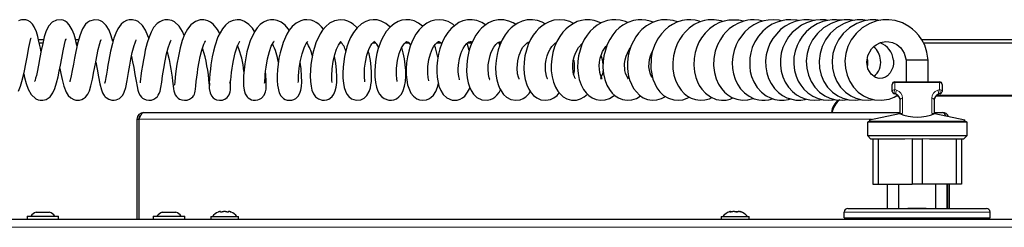
# Model space of a CAD drawing. Units: millimetres. Extents: x 0 to 210, y 0 to 297.
# Drawn here: x 63 to 83, y 179 to 183 of the extents above; entities that cross this region are included whole.
import ezdxf

# ---------------------------------------------------------------- set-up
doc = ezdxf.new("R2010")
doc.units = ezdxf.units.MM

msp = doc.modelspace()

# ---------------------------------------------------------------- linework, layer by layer
at = {"color": 7, "linetype": 'Continuous', "lineweight": 25}
for p, q in [((63.3395, 182.91353), (63.44683, 182.91353)), ((64.10028, 182.91353), (64.16733, 182.91353)), ((64.85906, 182.91353), (64.88315, 182.91353)), ((81.50478, 182.91353), (86.82411, 182.91353)), ((63.42876, 182.83853), (63.35648, 182.83853)), ((64.14679, 182.83853), (64.11888, 182.83853)), ((69.57424, 182.83853), (69.53927, 182.83853)), ((70.27333, 182.83853), (70.21264, 182.83853)), ((70.9576, 182.83853), (70.87555, 182.83853)), ((71.63061, 182.83853), (71.52367, 182.83853)), ((72.25132, 182.83853), (72.15954, 182.83853)), ((72.83004, 182.79671), (72.80599, 182.85611)), ((72.84862, 182.83853), (72.8131, 182.83853)), ((86.82411, 182.83853), (81.54473, 182.83853)), ((75.45841, 182.64748), (75.47555, 182.60823)), ((80.38745, 182.51055), (80.39282, 182.49153)), ((81.1882, 182.49153), (81.1882, 182.04153)), ((81.6382, 182.49153), (81.1882, 182.49153)), ((81.6382, 182.03661), (81.6382, 182.49153)), ((80.9007, 181.84735), (80.9007, 181.99153)), ((80.9507, 182.04153), (81.8757, 182.04153)), ((81.9257, 181.99153), (81.9257, 181.84735)), ((81.03608, 181.74853), (80.97754, 181.74853)), ((81.0247, 181.76103), (81.0002, 181.76103)), ((81.0632, 181.39153), (81.0632, 181.67079)), ((81.7632, 181.67079), (81.7632, 181.39153)), ((85.63161, 181.74853), (81.79032, 181.74853)), ((85.64411, 181.76103), (81.8017, 181.76103)), ((65.36411, 181.27353), (65.40411, 181.27353)), ((65.36411, 181.27353), (65.36411, 179.21653)), ((65.40411, 181.27353), (65.40411, 179.21653)), ((65.40446, 181.27353), (65.40446, 179.21653)), ((65.50411, 181.41353), (81.0632, 181.41353)), ((80.4307, 181.26503), (81.05255, 181.3894)), ((80.4307, 181.26503), (80.4307, 181.2372)), ((81.05255, 181.3894), (81.1132, 181.40153)), ((81.7132, 181.40153), (81.77385, 181.3894)), ((81.7632, 181.41353), (81.93411, 181.41353)), ((81.77385, 181.3894), (82.3957, 181.26503)), ((82.3957, 181.2372), (82.3957, 181.26503)), ((80.4307, 181.2372), (80.3882, 181.21267)), ((80.3882, 181.21267), (80.3882, 180.94153)), ((82.4382, 181.21267), (80.3882, 181.21267)), ((80.4307, 181.2372), (82.3957, 181.2372)), ((82.4382, 181.21267), (82.3957, 181.2372)), ((82.4382, 180.94153), (82.4382, 181.21267)), ((80.3882, 180.94153), (80.4632, 180.86653)), ((80.3882, 180.94153), (82.4382, 180.94153)), ((81.15823, 180.86653), (80.4632, 180.86653)), ((80.5007, 180.86653), (80.5007, 179.94153)), ((80.6132, 180.86653), (80.6132, 179.94153)), ((81.3132, 180.87178), (81.15823, 180.86653)), ((81.3132, 180.87178), (81.3132, 179.94153)), ((81.5132, 180.86653), (81.3132, 180.86653)), ((81.66817, 180.86653), (81.5132, 180.87178)), ((81.5132, 180.87178), (81.5132, 179.94153)), ((82.3632, 180.86653), (81.66817, 180.86653)), ((82.2132, 180.86653), (82.2132, 179.94153)), ((82.3257, 180.86653), (82.3257, 179.94153)), ((82.3632, 180.86653), (82.4382, 180.94153)), ((80.5007, 179.94153), (80.6132, 179.94153)), ((80.6132, 179.94153), (81.3132, 179.94153)), ((80.7932, 179.94153), (80.7932, 179.44153)), ((81.0332, 179.44153), (81.0332, 179.94153)), ((81.5132, 179.94153), (81.3132, 179.94153)), ((82.2132, 179.94153), (81.5132, 179.94153)), ((81.7932, 179.94153), (81.7932, 179.44153)), ((82.0332, 179.44153), (82.0332, 179.94153)), ((82.03375, 179.94153), (82.03375, 179.44153)), ((82.03411, 179.94153), (82.03411, 179.44153)), ((82.07411, 179.94153), (82.07411, 179.44153)), ((82.3257, 179.94153), (82.2132, 179.94153)), ((80.18488, 179.44798), (80.18488, 179.43153)), ((81.22411, 179.44798), (81.22411, 179.43153)), ((81.22411, 179.44798), (81.59474, 179.44798)), ((81.59911, 179.43153), (81.59911, 179.44798)), ((82.26334, 179.44798), (82.26334, 179.43153)), ((82.63834, 179.43153), (82.63834, 179.44798)), ((63.10411, 179.28153), (63.10411, 179.21653)), ((63.10411, 179.28153), (63.22475, 179.28153)), ((63.22475, 179.28153), (63.75411, 179.28153)), ((63.28936, 179.3654), (63.34123, 179.3654)), ((63.34123, 179.3654), (63.47928, 179.3654)), ((63.47928, 179.3654), (63.56715, 179.3654)), ((63.56715, 179.3654), (63.56886, 179.3654)), ((63.75411, 179.21653), (63.75411, 179.28153)), ((65.70161, 179.28153), (65.70161, 179.21653)), ((65.70161, 179.28153), (65.81438, 179.28153)), ((65.81438, 179.28153), (66.35161, 179.28153)), ((65.88686, 179.3654), (65.93535, 179.3654)), ((65.93535, 179.3654), (66.07264, 179.3654)), ((66.07264, 179.3654), (66.1639, 179.3654)), ((66.1639, 179.3654), (66.16636, 179.3654)), ((66.35161, 179.21653), (66.35161, 179.28153)), ((66.88161, 179.27653), (66.88161, 179.21653)), ((66.88161, 179.27653), (67.45661, 179.27653)), ((67.08356, 179.37605), (67.0916, 179.36742)), ((67.45661, 179.21653), (67.45661, 179.27653)), ((77.38161, 179.27653), (77.38161, 179.21653)), ((77.38161, 179.27653), (77.95661, 179.27653)), ((77.56751, 179.37605), (77.57561, 179.36708)), ((77.61325, 179.37181), (77.60784, 179.37813)), ((77.71996, 179.37605), (77.72784, 179.37362)), ((77.73038, 179.37813), (77.72621, 179.37326)), ((77.76616, 179.37952), (77.76119, 179.3745)), ((77.95661, 179.21653), (77.95661, 179.27653)), ((79.91161, 179.25153), (79.91161, 179.36653)), ((79.91161, 179.25153), (82.91161, 179.25153)), ((79.96161, 179.21653), (79.96161, 179.25153)), ((82.86161, 179.21653), (82.86161, 179.25153)), ((82.91161, 179.25153), (82.91161, 179.36653)), ((83.59875, 179.21653), (43.25946, 179.21653)), ((63.05411, 179.22153), (63.05411, 179.21653)), ((63.05411, 179.22153), (63.10411, 179.22153)), ((63.75411, 179.22153), (63.80411, 179.22153)), ((63.80411, 179.22153), (63.80411, 179.21653))]:
    msp.add_line(p, q, dxfattribs=at)
at = {"color": 8, "linetype": 'Continuous', "lineweight": 18}
for p, q in [((80.9507, 182.04153), (80.9507, 182.02653)), ((80.9507, 182.02653), (80.9507, 181.88235)), ((81.8757, 182.02653), (80.9507, 182.02653)), ((81.8757, 182.04153), (81.8757, 182.02653)), ((81.8757, 181.88235), (81.8757, 182.02653)), ((81.1132, 181.70578), (81.1132, 181.40153)), ((81.7132, 181.40153), (81.7132, 181.70578)), ((65.40446, 181.27353), (80.4732, 181.27353)), ((83.49911, 179.05403), (43.35911, 179.05403))]:
    msp.add_line(p, q, dxfattribs=at)
at = {"color": 7, "linetype": 'Continuous', "lineweight": 25, "flags": 128}
for points in [[(63.39291, 182.663), (63.37861, 182.73406), (63.35007, 182.86879), (63.3255, 182.97276), (63.29714, 183.07173), (63.25307, 183.1754), (63.21555, 183.23008), (63.16847, 183.27467), (63.12261, 183.30089), (63.07708, 183.31507), (62.99095, 183.3165), (62.96079, 183.30933), (62.92994, 183.29734)], [(64.13277, 182.77842), (64.12469, 182.8151), (64.09831, 182.92146), (64.07082, 183.01603), (64.03475, 183.11298), (63.97431, 183.21553), (63.93063, 183.26059), (63.88686, 183.2904), (63.84672, 183.30761), (63.80409, 183.31746), (63.71353, 183.31308), (63.62425, 183.27166), (63.54939, 183.19175), (63.49852, 183.08988), (63.46011, 182.96865), (63.42731, 182.83253), (63.39794, 182.68939), (63.36985, 182.54203), (63.34071, 182.38843), (63.31089, 182.24186), (63.29592, 182.1763), (63.28119, 182.11919), (63.26924, 182.079), (63.26135, 182.05598), (63.25813, 182.04694), (63.25866, 182.04733)], [(64.87137, 182.87218), (64.8377, 182.98521), (64.79187, 183.10201), (64.73183, 183.20239), (64.65461, 183.27556), (64.6168, 183.29656), (64.58085, 183.30979), (64.49055, 183.31904), (64.38738, 183.28878), (64.34508, 183.26094), (64.3096, 183.2278), (64.24525, 183.13273), (64.21543, 183.06621), (64.18747, 182.98708), (64.14246, 182.82273), (64.10853, 182.66757), (64.08209, 182.53134), (64.05842, 182.40316), (64.03552, 182.27905), (64.01387, 182.16834), (63.99394, 182.08027), (63.98714, 182.05346), (63.98606, 182.04385), (63.98623, 182.04397)], [(65.60687, 182.94251), (65.59215, 182.98768), (65.54145, 183.10394), (65.47935, 183.20067), (65.38835, 183.28034), (65.34232, 183.30252), (65.3039, 183.31379), (65.27304, 183.31856), (65.24256, 183.31973), (65.20167, 183.31576), (65.15011, 183.30128), (65.0907, 183.26993), (65.03956, 183.22699), (64.97179, 183.13559), (64.92777, 183.04402), (64.89179, 182.94386), (64.85889, 182.82835), (64.82347, 182.67623), (64.787, 182.48928), (64.76889, 182.38676), (64.75159, 182.28528), (64.73714, 182.20017), (64.72536, 182.13303), (64.70871, 182.0473), (64.70033, 182.01159), (64.70024, 182.01042)], [(66.33871, 182.99642), (66.3022, 183.07965), (66.23429, 183.18636), (66.13524, 183.2753), (66.08448, 183.30051), (66.04246, 183.31316), (66.00909, 183.31843), (65.97776, 183.31976), (65.93762, 183.31635), (65.88854, 183.30409), (65.83253, 183.27824), (65.78193, 183.24179), (65.70754, 183.15679), (65.65523, 183.06429), (65.61346, 182.96319), (65.57651, 182.84728), (65.53707, 182.69054), (65.5171, 182.59601), (65.4975, 182.49201), (65.47866, 182.381), (65.461, 182.2671), (65.44669, 182.16799), (65.43664, 182.0947), (65.43081, 182.04728), (65.42954, 182.02329), (65.43208, 182.02006)], [(67.0675, 183.03481), (67.02282, 183.11928), (66.93514, 183.22636), (66.87624, 183.27126), (66.8207, 183.29911), (66.77493, 183.31288), (66.73921, 183.31844), (66.66665, 183.31654), (66.56756, 183.28413), (66.47445, 183.21469), (66.40303, 183.12347), (66.34567, 183.01461), (66.29783, 182.88955), (66.25471, 182.74051), (66.21692, 182.57043), (66.18834, 182.40624), (66.16791, 182.26076), (66.15349, 182.13733), (66.14396, 182.03958), (66.14038, 181.98216), (66.14161, 181.97572)], [(67.78609, 183.07679), (67.73911, 183.14777), (67.66893, 183.2242), (67.57758, 183.28618), (67.494, 183.31413), (67.42438, 183.31965), (67.34389, 183.30689), (67.25834, 183.2687), (67.18354, 183.2094), (67.12153, 183.13537), (67.02983, 182.96467), (66.96486, 182.77487), (66.93956, 182.67651), (66.91384, 182.55523), (66.88711, 182.3935), (66.87521, 182.30131), (66.86525, 182.20582), (66.85779, 182.11189), (66.85316, 182.02591), (66.85127, 181.95552), (66.85152, 181.90922), (66.85152, 181.90922)], [(68.49701, 183.10461), (68.47839, 183.13352), (68.41356, 183.20635), (68.33032, 183.26939), (68.24877, 183.30524), (68.17789, 183.31865), (68.11124, 183.3176), (68.04124, 183.30208), (67.97035, 183.26982), (67.9016, 183.21966), (67.83808, 183.15226), (67.78302, 183.07233), (67.69464, 182.88269), (67.65899, 182.77423), (67.6287, 182.65885), (67.60356, 182.53805), (67.5836, 182.41397), (67.56894, 182.28959), (67.55977, 182.16866), (67.55641, 182.05826), (67.55938, 181.96076), (67.57036, 181.87453), (67.5922, 181.79956), (67.62894, 181.73799), (67.65439, 181.71273), (67.68444, 181.6919), (67.71816, 181.67633), (67.75647, 181.6663), (67.80147, 181.66343), (67.84841, 181.67034), (67.8881, 181.68483), (67.92355, 181.70628), (67.97926, 181.76754), (68.00846, 181.83504), (68.01952, 181.8953), (68.02441, 181.96843), (68.02411, 182.06452), (68.01701, 182.18839), (68.0101, 182.25275)], [(69.20084, 183.1281), (69.16378, 183.17399), (69.10518, 183.22833), (69.05071, 183.26582), (69.00224, 183.29011), (68.94712, 183.30857), (68.85734, 183.3197), (68.79806, 183.31475), (68.73921, 183.29993), (68.63711, 183.24811), (68.55898, 183.18074), (68.49704, 183.10467), (68.44797, 183.0254), (68.36986, 182.84882), (68.30947, 182.63975), (68.28646, 182.52617), (68.2687, 182.40952), (68.25649, 182.29289), (68.24999, 182.17931), (68.24931, 182.07219), (68.25454, 181.97574), (68.28804, 181.81866), (68.32396, 181.75393), (68.38032, 181.70081), (68.41625, 181.68142), (68.45669, 181.66847), (68.50352, 181.66326), (68.55256, 181.66839), (68.59503, 181.68215), (68.6299, 181.70125), (68.68339, 181.751), (68.71802, 181.81033), (68.73722, 181.8725), (68.74893, 181.94779), (68.7545, 182.0431), (68.75284, 182.16205), (68.74182, 182.3073), (68.72272, 182.44822)], [(69.89309, 183.14997), (69.87763, 183.16858), (69.81437, 183.22596), (69.75544, 183.26541), (69.70352, 183.29051), (69.64045, 183.31023), (69.54419, 183.31958), (69.42803, 183.29833), (69.32765, 183.24844), (69.24745, 183.18238), (69.18268, 183.10695), (69.13097, 183.02791), (69.04723, 182.84759), (68.98404, 182.63402), (68.96092, 182.51812), (68.94401, 182.3991), (68.93371, 182.27995), (68.93028, 182.16355), (68.93406, 182.05334), (68.94526, 181.95425), (68.9645, 181.86986), (68.9941, 181.79743), (69.03729, 181.73704), (69.09777, 181.69087), (69.17514, 181.66553), (69.22374, 181.66383), (69.27398, 181.67303), (69.31277, 181.68861), (69.34235, 181.70652), (69.38345, 181.74341), (69.41751, 181.7922), (69.44399, 181.8557), (69.46297, 181.93547), (69.47429, 182.03248), (69.4775, 182.1482), (69.47135, 182.28399), (69.45541, 182.42799), (69.4317, 182.56484), (69.4281, 182.58011)], [(70.57387, 183.16926), (70.56738, 183.17646), (70.48314, 183.24441), (70.38932, 183.29256), (70.30474, 183.31489), (70.2268, 183.31954), (70.14901, 183.30921), (70.07148, 183.28333), (69.98648, 183.23462), (69.8977, 183.15589), (69.81936, 183.05536), (69.76089, 182.95323), (69.71794, 182.85651), (69.68426, 182.76136), (69.63444, 182.56315), (69.61727, 182.45784), (69.60531, 182.34505), (69.60001, 182.2277), (69.60237, 182.11524), (69.61202, 182.01545), (69.62843, 181.92824), (69.65158, 181.85392), (69.6819, 181.79231), (69.7207, 181.74161), (69.77737, 181.69675), (69.87253, 181.6649), (69.96906, 181.67352), (70.03683, 181.70624), (70.09672, 181.76363), (70.14132, 181.84196), (70.16591, 181.91736), (70.17825, 181.97969), (70.18662, 182.04932), (70.1913, 182.13399), (70.19067, 182.23515), (70.1829, 182.35185), (70.16633, 182.48053), (70.13914, 182.61884), (70.12361, 182.67504)], [(71.24215, 183.18572), (71.24186, 183.18603), (71.15496, 183.25071), (71.06385, 183.29408), (70.97662, 183.31551), (70.893, 183.3192), (70.81367, 183.30763), (70.73781, 183.28217), (70.65653, 183.23733), (70.57279, 183.16838), (70.4934, 183.07581), (70.43315, 182.98127), (70.38999, 182.89507), (70.3585, 182.8181), (70.32881, 182.72961), (70.30124, 182.62523), (70.27832, 182.50584), (70.26339, 182.38194), (70.25742, 182.26001), (70.26041, 182.14249), (70.27255, 182.0322), (70.29364, 181.93362), (70.3216, 181.85433), (70.35545, 181.79169), (70.39479, 181.74296), (70.44943, 181.69998), (70.54738, 181.66556), (70.60332, 181.66438), (70.64626, 181.67215), (70.70277, 181.69523), (70.75489, 181.73329), (70.80347, 181.79149), (70.84149, 181.8652), (70.86848, 181.95133), (70.88571, 182.04962), (70.89405, 182.15831), (70.89367, 182.27433), (70.88472, 182.39527), (70.8671, 182.51896), (70.84122, 182.64098), (70.81127, 182.74548)], [(71.89997, 183.19393), (71.85993, 183.22713), (71.76622, 183.27962), (71.67314, 183.30956), (71.58124, 183.31978), (71.49293, 183.31212), (71.41101, 183.28927), (71.3286, 183.24944), (71.24611, 183.18974), (71.16693, 183.10933), (71.10205, 183.02106), (71.05341, 182.93649), (71.01746, 182.85962), (70.98539, 182.77597), (70.95485, 182.67577), (70.92858, 182.55935), (70.9102, 182.43403), (70.90172, 182.31111), (70.90282, 182.19298), (70.91323, 182.08191), (70.93278, 181.98027), (71.00078, 181.81259), (71.05193, 181.74755), (71.12515, 181.69357), (71.17736, 181.67304), (71.23501, 181.66369), (71.31895, 181.67308), (71.3655, 181.69097), (71.41133, 181.71957), (71.46385, 181.77082), (71.51039, 181.84306), (71.54631, 181.9336), (71.56477, 182.01505)], [(72.53351, 183.21192), (72.45639, 183.26148), (72.35932, 183.3003), (72.25988, 183.31836), (72.16215, 183.316), (72.0711, 183.29572), (71.98501, 183.25921), (71.82509, 183.13644), (71.75801, 183.05643), (71.70504, 182.97584), (71.66392, 182.89862), (71.6294, 182.81958), (71.59604, 182.72442), (71.56643, 182.61247), (71.54414, 182.48733), (71.53255, 182.36462), (71.53101, 182.24856), (71.53843, 182.14095), (71.57784, 181.95254), (71.61418, 181.8643), (71.66676, 181.78246), (71.74049, 181.71387), (71.84971, 181.66827), (71.90794, 181.66343), (71.95416, 181.66838), (72.01482, 181.68745), (72.05848, 181.71141), (72.106, 181.75007), (72.15315, 181.80697), (72.19568, 181.88463), (72.21031, 181.92743)], [(73.15562, 183.223), (73.10556, 183.25503), (73.01751, 183.29287), (72.90989, 183.3166), (72.79632, 183.31664), (72.69047, 183.29357), (72.59709, 183.2531), (72.51853, 183.20222), (72.45455, 183.14717), (72.39623, 183.08378), (72.3387, 183.00541), (72.28408, 182.9111), (72.23919, 182.81166), (72.20631, 182.71814), (72.18247, 182.63054), (72.16202, 182.52659), (72.14779, 182.40088), (72.14547, 182.25719), (72.15766, 182.12444), (72.17925, 182.01924), (72.20537, 181.9382), (72.23798, 181.86716), (72.28719, 181.79277), (72.35863, 181.72409), (72.45763, 181.67511), (72.56701, 181.66461), (72.64018, 181.68099), (72.68424, 181.70095), (72.72723, 181.7293), (72.77078, 181.76939), (72.81506, 181.82667), (72.84396, 181.88142)], [(73.7592, 183.23443), (73.70068, 183.26715), (73.607, 183.30113), (73.49975, 183.31873), (73.39212, 183.31466), (73.29002, 183.29043), (73.19833, 183.25025), (73.12169, 183.20135), (73.05977, 183.14974), (73.00349, 183.0913), (72.94164, 183.01097), (72.87955, 182.90683), (72.83116, 182.79996), (72.79688, 182.70024), (72.77205, 182.60287), (72.75214, 182.48443), (72.74239, 182.34488), (72.7481, 182.20226), (72.76634, 182.08471), (72.79176, 181.99114), (72.82135, 181.91633), (72.90729, 181.78362), (72.96888, 181.72791), (73.05369, 181.68259), (73.15816, 181.66339), (73.24805, 181.67554), (73.30919, 181.70008), (73.36523, 181.73676), (73.42322, 181.79386), (73.45636, 181.84252)], [(74.34622, 183.24389), (74.27138, 183.27984), (74.16523, 183.31016), (74.04987, 183.31966), (73.94242, 183.30718), (73.84671, 183.27801), (73.76366, 183.23741), (73.69331, 183.19032), (73.63459, 183.14041), (73.57683, 183.07979), (73.51814, 183.00335), (73.46233, 182.91154), (73.41398, 182.80868), (73.37445, 182.69606), (73.34517, 182.57514), (73.32769, 182.45037), (73.3227, 182.32629), (73.33017, 182.2051), (73.35019, 182.08926), (73.38252, 181.98212), (73.42402, 181.89176), (73.47204, 181.81864), (73.5247, 181.76136), (73.5882, 181.71382), (73.67493, 181.67606), (73.77825, 181.66354), (73.86857, 181.67956), (73.94083, 181.71241), (74.00906, 181.76435), (74.05207, 181.81452)], [(74.91361, 183.25253), (74.90818, 183.25559), (74.77053, 183.30466), (74.68678, 183.31773), (74.58702, 183.31764), (74.50868, 183.30565), (74.42238, 183.27974), (74.33442, 183.23834), (74.24126, 183.17536), (74.18496, 183.12566), (74.12513, 183.06078), (74.06155, 182.97411), (74.00435, 182.87335), (73.95694, 182.76255), (73.92049, 182.64332), (73.89625, 182.51821), (73.88525, 182.39215), (73.8876, 182.26774), (73.90332, 182.14736), (73.93251, 182.03367), (73.97317, 181.93353), (74.0213, 181.85192), (74.0744, 181.78736), (74.13223, 181.73703), (74.20854, 181.69334), (74.30558, 181.66633), (74.406, 181.66751), (74.49168, 181.69209), (74.56546, 181.73368), (74.62961, 181.79049)], [(75.45493, 183.25916), (75.41318, 183.27975), (75.30426, 183.30976), (75.21294, 183.31949), (75.1338, 183.31694), (75.04181, 183.30105), (74.9296, 183.26153), (74.82952, 183.2052), (74.7535, 183.14636), (74.68973, 183.08353), (74.62631, 183.00529), (74.56644, 182.91108), (74.51587, 182.80709), (74.44777, 182.58055), (74.43123, 182.46087), (74.42734, 182.33835), (74.43709, 182.21524), (74.46161, 182.09447), (74.50092, 181.9817), (74.54977, 181.88869), (74.60421, 181.8153), (74.66134, 181.75951), (74.72718, 181.71419), (74.80857, 181.67947), (74.90165, 181.66363), (74.99493, 181.67131), (75.08286, 181.70119), (75.16073, 181.74968), (75.18455, 181.77236)], [(75.97974, 183.2664), (75.9239, 183.28945), (75.83122, 183.31149), (75.74961, 183.31944), (75.6721, 183.31737), (75.57603, 183.30165), (75.46037, 183.26213), (75.36045, 183.20756), (75.28461, 183.15092), (75.21822, 183.08783), (75.15204, 183.00871), (75.08993, 182.91348), (75.03788, 182.80868), (74.96865, 182.57984), (74.9526, 182.45862), (74.95006, 182.33452), (74.9621, 182.20991), (74.98989, 182.0879), (75.03285, 181.97531), (75.08494, 181.88349), (75.14199, 181.81155), (75.20104, 181.75718), (75.26961, 181.71249), (75.35282, 181.67881), (75.44715, 181.66361), (75.54419, 181.67158), (75.63813, 181.70326), (75.71601, 181.75077), (75.72121, 181.75542)], [(76.48493, 183.27393), (76.48353, 183.27454), (76.39727, 183.30126), (76.27181, 183.31906), (76.15237, 183.31394), (76.06581, 183.29659), (75.96964, 183.26285), (75.8484, 183.19578), (75.74934, 183.11572), (75.6789, 183.04036), (75.62476, 182.96794), (75.53118, 182.79259), (75.49471, 182.68918), (75.46755, 182.57443), (75.45243, 182.44982), (75.4523, 182.31902), (75.46741, 182.19651), (75.49521, 182.08672), (75.58028, 181.90541), (75.70344, 181.76722), (75.78035, 181.71615), (75.86783, 181.68035), (75.96299, 181.66397), (76.0614, 181.66984), (76.15769, 181.69886), (76.23631, 181.74259)], [(76.96066, 183.27883), (76.93213, 183.28989), (76.84478, 183.3103), (76.76013, 183.31916), (76.67406, 183.3175), (76.57662, 183.30251), (76.47061, 183.26946), (76.37746, 183.22448), (76.30072, 183.17431), (76.22927, 183.11463), (76.1514, 183.03133), (76.07348, 182.9203), (76.00763, 182.7889), (75.96431, 182.66012), (75.93972, 182.53897), (75.93246, 182.31156), (75.97471, 182.09736), (76.05902, 181.91842), (76.11833, 181.84014), (76.19823, 181.76543), (76.30036, 181.70418), (76.40727, 181.67071), (76.50472, 181.6636), (76.59232, 181.67545), (76.67956, 181.7056), (76.7229, 181.73107)], [(77.41408, 183.28371), (77.3801, 183.29581), (77.2359, 183.31868), (77.11538, 183.31522), (77.0358, 183.30158), (76.94176, 183.27311), (76.82767, 183.21876), (76.7244, 183.14702), (76.64498, 183.07305), (76.5853, 183.00287), (76.5302, 182.92217), (76.47794, 182.82386), (76.43297, 182.70734), (76.4009, 182.57629), (76.38639, 182.44264), (76.38967, 182.31002), (76.41059, 182.18135), (76.4489, 182.05973), (76.50072, 181.9539), (76.55997, 181.86864), (76.62252, 181.80227), (76.68725, 181.75115), (76.7639, 181.70798), (76.85371, 181.67677), (76.95077, 181.66354), (77.04858, 181.67044), (77.14273, 181.69706), (77.19024, 181.72116)], [(77.84396, 183.29016), (77.84211, 183.29084), (77.74686, 183.31161), (77.53865, 183.31315), (77.44072, 183.29304), (77.34545, 183.25969), (77.24383, 183.20719), (77.14061, 183.13205), (77.05134, 183.04372), (76.98011, 182.95049), (76.92517, 182.85666), (76.88177, 182.75859), (76.84694, 182.6466), (76.82431, 182.52151), (76.81804, 182.38546), (76.83091, 182.24967), (76.85808, 182.13519), (76.89292, 182.0424), (76.93067, 181.96869), (76.98247, 181.89183), (77.05896, 181.80879), (77.16481, 181.73191), (77.28027, 181.68314), (77.38736, 181.66438), (77.48108, 181.66703), (77.56677, 181.6852), (77.62466, 181.71429)], [(78.24147, 183.29225), (78.15675, 183.31264), (78.05888, 183.31977), (77.98525, 183.31677), (77.93322, 183.31025), (77.84554, 183.29074), (77.73906, 183.25176), (77.63387, 183.19441), (77.54778, 183.13043), (77.47926, 183.06549), (77.42296, 182.99972), (77.36466, 182.91485), (77.308, 182.80617), (77.26045, 182.67246), (77.23166, 182.52355), (77.22634, 182.37674), (77.24283, 182.2361), (77.27935, 182.1054), (77.33013, 181.99389), (77.38887, 181.90386), (77.45067, 181.83346), (77.51957, 181.77439), (77.60332, 181.72268), (77.70183, 181.68393), (77.8132, 181.66447), (77.93215, 181.66995), (78.03571, 181.69747), (78.04745, 181.703)], [(78.6185, 183.29684), (78.57188, 183.3089), (78.44781, 183.31978), (78.34506, 183.31366), (78.25822, 183.29752), (78.16109, 183.26691), (78.05412, 183.21603), (77.95234, 183.14753), (77.86699, 183.07064), (77.73872, 182.90213), (77.68725, 182.80139), (77.64609, 182.68761), (77.61872, 182.56346), (77.60824, 182.43972), (77.61367, 182.32041), (77.63355, 182.20757), (77.66737, 182.10028), (77.71648, 181.99689), (77.78158, 181.90058), (77.86231, 181.81538), (77.95621, 181.74641), (78.06064, 181.69672), (78.15336, 181.67193), (78.2195, 181.66417), (78.28567, 181.66434), (78.36254, 181.67457), (78.43814, 181.69655)], [(78.96972, 183.30042), (78.94056, 183.30807), (78.81742, 183.3197), (78.71557, 183.31474), (78.62901, 183.29993), (78.53487, 183.27222), (78.43389, 183.22765), (78.33244, 183.16456), (78.2361, 183.08308), (78.14858, 182.98302), (78.07432, 182.86636), (78.02168, 182.74872), (77.98877, 182.6382), (77.97121, 182.538), (77.96801, 182.35138), (77.98091, 182.25828), (78.00747, 182.1555), (78.05331, 182.04343), (78.12389, 181.92845), (78.21314, 181.82925), (78.30555, 181.7583), (78.39484, 181.71122), (78.48315, 181.68131), (78.57877, 181.6653), (78.67831, 181.66551), (78.76386, 181.67957), (78.81041, 181.69379)], [(79.29202, 183.30367), (79.18931, 183.31827), (79.08272, 183.31779), (78.99487, 183.30661), (78.90156, 183.28366), (78.80034, 183.2448), (78.69813, 183.18847), (78.60342, 183.11742), (78.44471, 182.93593), (78.38452, 182.82929), (78.33915, 182.71519), (78.30937, 182.59594), (78.29585, 182.47389), (78.2989, 182.35142), (78.31876, 182.23077), (78.35548, 182.11454), (78.40872, 182.00549), (78.47791, 181.90658), (78.55845, 181.8237), (78.64369, 181.76032), (78.72998, 181.71478), (78.9159, 181.66625), (79.01761, 181.66468), (79.11156, 181.6786), (79.13237, 181.68643)], [(79.57843, 183.30671), (79.52625, 183.3159), (79.41926, 183.31936), (79.3301, 183.31144), (79.2377, 183.29259), (79.13653, 183.2587), (79.03208, 183.20719), (78.84515, 183.05961), (78.76728, 182.96592), (78.70251, 182.86155), (78.65256, 182.74896), (78.61832, 182.63042), (78.60059, 182.50832), (78.5998, 182.38511), (78.6162, 182.26307), (78.64992, 182.14482), (78.70063, 182.03313), (78.76782, 181.93099), (78.84786, 181.84357), (78.93307, 181.77598), (79.01943, 181.72661), (79.10725, 181.69216), (79.20387, 181.67013), (79.30787, 181.66335), (79.40938, 181.67335), (79.44256, 181.68198)], [(79.86246, 183.30787), (79.85722, 183.30911), (79.75321, 183.31932), (79.66203, 183.31745), (79.57757, 183.3066), (79.47553, 183.28137), (79.35723, 183.23384), (79.23209, 183.15796), (79.12847, 183.06874), (79.04956, 182.97705), (78.99122, 182.88825), (78.94249, 182.78951), (78.90355, 182.67541), (78.87915, 182.54693), (78.87431, 182.40741), (78.89041, 182.27548), (78.92282, 182.15885), (78.9665, 182.05843), (79.0177, 181.97328), (79.08259, 181.89186), (79.16552, 181.81426), (79.26741, 181.74638), (79.37625, 181.69851), (79.48291, 181.67192), (79.584, 181.66328), (79.68686, 181.67053), (79.72061, 181.67856)], [(80.12043, 183.30668), (80.03262, 183.31864), (79.91448, 183.31653), (79.78971, 183.29576), (79.64342, 183.2452), (79.48849, 183.15434), (79.35998, 183.03754), (79.26264, 182.90703), (79.19406, 182.76953), (79.15032, 182.62262), (79.13298, 182.47168), (79.1419, 182.32067), (79.17526, 182.17924), (79.22942, 182.05244), (79.30592, 181.9357), (79.40607, 181.83183), (79.51546, 181.75458), (79.61903, 181.70595), (79.74126, 181.67299), (79.88666, 181.66395), (79.98183, 181.67961)], [(80.38556, 183.30668), (80.29774, 183.31864), (80.17961, 183.31653), (80.05484, 183.29576), (79.90855, 183.2452), (79.75362, 183.15434), (79.62511, 183.03754), (79.52777, 182.90703), (79.45918, 182.76953), (79.41545, 182.62262), (79.39811, 182.47168), (79.40702, 182.32067), (79.44038, 182.17924), (79.49454, 182.05244), (79.57104, 181.9357), (79.6712, 181.83183), (79.78059, 181.75458), (79.88415, 181.70595), (80.00639, 181.67299), (80.15179, 181.66395), (80.24696, 181.67961)], [(80.65068, 183.30668), (80.56287, 183.31864), (80.44474, 183.31653), (80.31997, 183.29576), (80.17367, 183.2452), (80.01874, 183.15434), (79.89024, 183.03754), (79.7929, 182.90703), (79.72431, 182.76953), (79.68058, 182.62262), (79.66323, 182.47168), (79.67215, 182.32067), (79.70551, 182.17924), (79.75967, 182.05244), (79.83617, 181.9357), (79.93633, 181.83183), (80.04572, 181.75458), (80.14928, 181.70595), (80.27151, 181.67299), (80.41692, 181.66395), (80.51208, 181.67961)], [(81.6382, 182.49153), (81.61448, 182.65435), (81.56754, 182.79452), (81.50901, 182.90746), (81.44906, 182.9935), (81.3794, 183.07183), (81.31632, 183.12882), (81.24216, 183.18301), (81.10966, 183.25347), (80.96291, 183.30027), (80.828, 183.31864), (80.70986, 183.31653), (80.5851, 183.29576), (80.4388, 183.2452), (80.28387, 183.15434), (80.15536, 183.03754), (80.05802, 182.90703), (79.98944, 182.76953), (79.94571, 182.62262), (79.92836, 182.47168), (79.93728, 182.32067), (79.97064, 182.17924), (80.0248, 182.05244), (80.1013, 181.9357), (80.20146, 181.83183), (80.31084, 181.75458), (80.41441, 181.70595), (80.53664, 181.67299), (80.68204, 181.66395), (80.83849, 181.6897), (80.9405, 181.72811), (81.011, 181.76699)], [(62.92627, 181.85241), (62.96905, 181.95316), (62.99999, 182.05166), (63.02687, 182.15594), (63.05203, 182.2687), (63.08043, 182.41094), (63.1121, 182.5812), (63.12871, 182.67118), (63.14405, 182.75177), (63.16913, 182.87183), (63.18557, 182.93691), (63.18887, 182.94916), (63.18819, 182.94845)], [(63.03784, 182.20512), (63.05422, 182.13328), (63.08865, 182.00591), (63.13, 181.88954), (63.19011, 181.78189), (63.28266, 181.69642), (63.33303, 181.67381), (63.3747, 181.66482), (63.40732, 181.66339), (63.43259, 181.66542), (63.49614, 181.68284), (63.53754, 181.70512), (63.57731, 181.73723), (63.6354, 181.81395), (63.67786, 181.90829), (63.71361, 182.0254), (63.7428, 182.14785), (63.76626, 182.26076), (63.7904, 182.38567), (63.81738, 182.52876), (63.84687, 182.6792), (63.87556, 182.80991), (63.89878, 182.89895), (63.90615, 182.92305), (63.9061, 182.92674)], [(63.77767, 182.31982), (63.7987, 182.21617), (63.82648, 182.08826), (63.86111, 181.95652), (63.91072, 181.82786), (63.95042, 181.76544), (64.00527, 181.7111), (64.06387, 181.678), (64.11103, 181.66545), (64.14595, 181.66335), (64.18403, 181.66737), (64.2306, 181.68131), (64.26919, 181.70159), (64.30522, 181.72979), (64.3521, 181.78768), (64.38619, 181.85773), (64.41839, 181.95991), (64.45059, 182.10079), (64.48099, 182.25722), (64.51021, 182.41504), (64.53891, 182.56459), (64.56977, 182.70853), (64.60203, 182.83407), (64.61664, 182.88071), (64.62807, 182.91123), (64.62908, 182.91609)], [(64.51648, 182.44771), (64.54503, 182.30164), (64.57471, 182.14553), (64.60408, 182.00156), (64.63599, 181.87756), (64.65731, 181.81839), (64.67525, 181.78298), (64.6893, 181.76381), (64.69388, 181.75882), (64.70157, 181.74987), (64.71373, 181.73644), (64.73123, 181.71968), (64.78451, 181.68446), (64.84526, 181.66584), (64.89741, 181.66402), (64.93941, 181.67145), (65.00505, 181.70125), (65.03554, 181.72514), (65.07373, 181.77046), (65.10321, 181.82756), (65.1344, 181.92913), (65.16288, 182.07052), (65.17713, 182.15195), (65.19096, 182.23284), (65.21709, 182.38303), (65.24101, 182.51065), (65.2701, 182.64761), (65.3069, 182.78887), (65.3256, 182.84609), (65.33996, 182.88317), (65.34841, 182.90229), (65.3493, 182.90599)], [(65.25309, 182.56753), (65.25459, 182.56136), (65.27672, 182.45744), (65.30008, 182.33566), (65.32479, 182.19466), (65.34794, 182.05595), (65.36668, 181.94958), (65.38409, 181.87032), (65.40353, 181.81042), (65.42808, 181.76354), (65.46007, 181.72543), (65.47913, 181.70919), (65.50778, 181.69062), (65.55318, 181.67196), (65.61115, 181.6633), (65.66702, 181.66948), (65.71269, 181.68595), (65.75422, 181.71221), (65.785, 181.74178), (65.80391, 181.76686), (65.82353, 181.80328), (65.83928, 181.84797), (65.85714, 181.92968), (65.87414, 182.03702), (65.89292, 182.16707), (65.91592, 182.31703), (65.94307, 182.47157), (65.97338, 182.61542), (66.00588, 182.73949), (66.03949, 182.83827), (66.05483, 182.87334), (66.06501, 182.8931), (66.06636, 182.89687)], [(65.98616, 182.66423), (65.99451, 182.63433), (66.02631, 182.4993), (66.05045, 182.37667), (66.06308, 182.30416), (66.07582, 182.22426), (66.08808, 182.13982), (66.09933, 182.05521), (66.11066, 181.96413), (66.11865, 181.90194), (66.12537, 181.85953), (66.13657, 181.81528), (66.14392, 181.79651), (66.15314, 181.77792), (66.17825, 181.74148), (66.21294, 181.70851), (66.2415, 181.69001), (66.28672, 181.67158), (66.34437, 181.66327), (66.39948, 181.66972), (66.44447, 181.68625), (66.48437, 181.71172), (66.5121, 181.73814), (66.52707, 181.75705), (66.53225, 181.76478), (66.53947, 181.77718), (66.54605, 181.79132), (66.554, 181.81506), (66.56133, 181.84811), (66.56858, 181.89526), (66.57662, 181.96153), (66.58628, 182.04708), (66.59703, 182.13721), (66.60861, 182.22581), (66.62065, 182.30907), (66.64459, 182.4512), (66.66772, 182.56454), (66.69978, 182.69142), (66.71978, 182.7559), (66.74164, 182.81475), (66.76027, 182.85602), (66.77282, 182.87923), (66.77773, 182.888), (66.77692, 182.88772)], [(67.27229, 182.01452), (67.27279, 182.01438), (67.28422, 182.03546), (67.29367, 182.08514), (67.30248, 182.15428), (67.31219, 182.23546), (67.32355, 182.3214), (67.33657, 182.4058), (67.35078, 182.48403), (67.38675, 182.63955), (67.43323, 182.78124), (67.45736, 182.83478), (67.47533, 182.86668), (67.48424, 182.88021), (67.48361, 182.88067)], [(67.98759, 182.01863), (67.99092, 182.01913), (67.99522, 182.0356), (67.99759, 182.06882), (67.99998, 182.11901), (68.00408, 182.18516), (68.01105, 182.26341), (68.02106, 182.34643), (68.04997, 182.51363), (68.08833, 182.66374), (68.12919, 182.77629), (68.16401, 182.8445), (68.17732, 182.86441), (68.18523, 182.87492), (68.18308, 182.87482)], [(68.67937, 182.03247), (68.6818, 182.03272), (68.68545, 182.0548), (68.68759, 182.10318), (68.69066, 182.16832), (68.69598, 182.24418), (68.70418, 182.32504), (68.71524, 182.40569), (68.72864, 182.48188), (68.76204, 182.62154), (68.80326, 182.74111), (68.8254, 182.78967), (68.84682, 182.82845), (68.86495, 182.8552), (68.87699, 182.86968), (68.87879, 182.87234)], [(69.37813, 182.02751), (69.37901, 182.027), (69.37915, 182.03806), (69.37666, 182.06544), (69.37386, 182.11039), (69.37283, 182.16924), (69.37979, 182.30821), (69.4005, 182.46015), (69.43322, 182.60236), (69.47149, 182.71503), (69.51154, 182.79872), (69.55244, 182.85745), (69.56407, 182.86884), (69.5645, 182.86989)], [(70.05329, 182.04147), (70.05397, 182.04104), (70.0535, 182.0513), (70.04981, 182.07804), (70.04534, 182.12361), (70.04272, 182.18593), (70.0478, 182.32114), (70.06411, 182.44881), (70.09661, 182.59302), (70.12222, 182.67171), (70.15057, 182.73948), (70.1769, 182.78925), (70.19916, 182.82315), (70.23073, 182.85918), (70.2411, 182.8681)], [(70.71737, 182.05293), (70.71836, 182.05248), (70.71572, 182.06566), (70.71007, 182.09507), (70.70092, 182.19075), (70.70341, 182.32685), (70.72345, 182.47892), (70.76016, 182.62258), (70.8085, 182.74103), (70.85828, 182.82084), (70.89567, 182.85914), (70.91043, 182.86879), (70.91195, 182.87032), (70.92207, 182.86778), (70.94159, 182.85562), (70.98711, 182.80706), (70.99339, 182.79683)], [(71.36771, 182.06556), (71.3666, 182.07248), (71.35468, 182.12484), (71.34492, 182.22194), (71.34812, 182.35795), (71.36864, 182.49889), (71.40133, 182.62026), (71.44605, 182.7281), (71.47411, 182.77732), (71.50419, 182.81846), (71.53046, 182.84553), (71.54988, 182.86018), (71.56964, 182.86933), (71.57693, 182.87006), (71.58878, 182.86731), (71.6255, 182.84435), (71.63533, 182.83316)], [(71.55473, 182.54679), (71.50576, 182.74503), (71.48576, 182.79325)], [(71.99941, 182.08309), (71.99714, 182.09768), (71.98482, 182.15016), (71.97465, 182.24563), (71.97408, 182.31132), (71.97876, 182.38637), (72.00041, 182.51933), (72.01396, 182.57194), (72.02832, 182.61752), (72.04848, 182.67042), (72.07581, 182.72813), (72.1103, 182.7842), (72.14537, 182.82634), (72.17341, 182.85047), (72.19345, 182.86245), (72.21792, 182.86982), (72.23167, 182.86906), (72.248, 182.86406), (72.25947, 182.85659)], [(72.19833, 182.68882), (72.16327, 182.80702), (72.14779, 182.83853)], [(72.6197, 182.09132), (72.62043, 182.09417), (72.61036, 182.12608), (72.59608, 182.19294), (72.58817, 182.3118), (72.59198, 182.38952), (72.60153, 182.4634), (72.63006, 182.58415), (72.64669, 182.63271), (72.67152, 182.69106), (72.70653, 182.75443), (72.74864, 182.80983), (72.78429, 182.84254), (72.81042, 182.85888), (72.843, 182.86935), (72.86169, 182.8674)], [(73.22512, 182.09769), (73.22593, 182.09738), (73.22397, 182.10408), (73.21108, 182.1388), (73.1952, 182.20631), (73.18616, 182.32478), (73.18986, 182.40154), (73.19958, 182.47404), (73.22889, 182.59192), (73.24601, 182.63909), (73.27094, 182.69433), (73.30549, 182.75353), (73.34704, 182.80584), (73.38405, 182.83885), (73.41369, 182.85695), (73.4403, 182.86468)], [(73.81332, 182.10409), (73.81252, 182.10744), (73.80442, 182.12382), (73.79238, 182.155), (73.77952, 182.2036), (73.76994, 182.2676), (73.76672, 182.34041), (73.77094, 182.41856), (73.78306, 182.49833), (73.80287, 182.57619), (73.82996, 182.64968), (73.86311, 182.71547), (73.90052, 182.77075), (73.93975, 182.81361), (73.97737, 182.84294), (73.99418, 182.84958)], [(74.3835, 182.10938), (74.38256, 182.11239), (74.37419, 182.12656), (74.36157, 182.15381), (74.34738, 182.1971), (74.33534, 182.25693), (74.32934, 182.32677), (74.33088, 182.40273), (74.34057, 182.4812), (74.35836, 182.55848), (74.38339, 182.63093), (74.44904, 182.75032), (74.52502, 182.82874), (74.52681, 182.8296)], [(74.95313, 182.3028), (74.94724, 182.2503), (74.93879, 182.20925), (74.91636, 182.14448), (74.89701, 182.11204), (74.90226, 182.11136), (74.92704, 182.11318), (74.93491, 182.11507), (74.91456, 182.14774), (74.89938, 182.18367), (74.88468, 182.236), (74.872, 182.3739), (74.87757, 182.45055), (74.89167, 182.52757), (74.94147, 182.66622), (75.00658, 182.76689), (75.03381, 182.7952)], [(75.47884, 182.15136), (75.47308, 182.13882), (75.4549, 182.1146), (75.45751, 182.11289), (75.46908, 182.11424), (75.46027, 182.12597), (75.43212, 182.1734), (75.4156, 182.218), (75.40195, 182.27783), (75.39634, 182.42101), (75.40639, 182.49714), (75.42505, 182.57156), (75.4791, 182.69456), (75.50926, 182.74008), (75.51515, 182.74713)], [(80.92307, 182.49153), (80.92365, 182.40786), (80.91014, 182.33471), (80.85979, 182.22903), (80.80412, 182.16965), (80.76017, 182.14057), (80.70064, 182.11866), (80.63474, 182.11381), (80.55283, 182.1351), (80.46373, 182.20235), (80.3999, 182.31062), (80.3767, 182.44457), (80.39965, 182.5854), (80.47321, 182.71825), (80.52222, 182.76962), (80.57147, 182.80691), (80.66045, 182.84962), (80.76549, 182.86941), (80.82902, 182.86713), (80.90504, 182.85021), (80.99135, 182.80974), (81.07581, 182.73944), (81.14864, 182.63178), (81.1882, 182.49153)], [(75.96792, 182.1318), (75.93738, 182.17909), (75.91969, 182.22292), (75.90482, 182.28174), (75.89677, 182.35055), (75.89746, 182.42572), (75.90786, 182.50371), (75.92817, 182.58076), (75.95571, 182.64894), (75.96805, 182.67123)], [(80.39282, 182.49153), (80.3934, 182.40786), (80.38806, 182.37897)], [(66.85741, 182.01544), (66.85151, 181.90713), (66.86841, 181.81847), (66.89955, 181.75441), (66.93583, 181.71315), (66.97066, 181.68895), (67.00077, 181.67562), (67.06198, 181.66356), (67.1226, 181.66893), (67.1493, 181.67693), (67.17356, 181.68774), (67.22253, 181.72395), (67.26209, 181.77884), (67.28301, 181.83432), (67.29058, 181.87814), (67.29271, 181.95367), (67.28816, 182.04756), (67.28764, 182.05344)], [(65.40446, 181.27353), (65.42797, 181.32423), (65.45148, 181.36805), (65.47499, 181.39904), (65.4985, 181.41299), (65.50411, 181.41353)], [(81.99653, 181.34978), (82.00482, 181.34424), (82.00562, 181.34305)]]:
    msp.add_lwpolyline(points, dxfattribs=at)
at = {"color": 8, "linetype": 'Continuous', "lineweight": 18, "flags": 128}
msp.add_lwpolyline([(80.3941, 182.41767), (80.38579, 182.41876), (80.38176, 182.41929)], dxfattribs=at)
at = {"color": 7, "linetype": 'Continuous', "lineweight": 25}
for centre, radius, start, end in [((63.77332, 181.80096), 3.0859, 3.765178, 17.654907), ((65.63746, 182.06478), 1.93881, 5.731712, 21.904236), ((66.99136, 182.23689), 1.30085, 9.397069, 26.763031), ((68.21034, 182.41146), 0.78066, 12.345823, 33.833936), ((69.27708, 182.57798), 0.39626, 13.793485, 47.673257), ((70.14133, 182.69488), 0.19929, 14.691247, 61.623826), ((80.27849, 182.46706), 0.38024, 3.690081, 51.073455), ((80.5077, 182.45327), 0.41713, 5.262598, 69.91946), ((73.76424, 182.34371), 0.60319, 345.601905, 15.397453), ((74.34565, 182.37303), 0.60671, 3.037296, 20.700443), ((80.32645, 182.43251), 0.33671, 305.499376, 10.095362), ((80.9507, 181.99153), 0.05, 90, 180), ((81.8757, 181.99153), 0.05, 0, 90), ((80.04411, 181.36103), 0.4, 128.449178, 172.458169), ((80.05661, 181.34853), 0.4, 125.528729, 170.647965), ((80.9507, 181.84735), 0.05, 180, 260.405932), ((80.9007, 181.55155), 0.25, 72.542397, 80.405932), ((80.9382, 181.67079), 0.125, 0, 72.542397), ((81.8882, 181.67079), 0.125, 107.457603, 180), ((81.9257, 181.55155), 0.25, 99.594068, 107.457603), ((81.8757, 181.84735), 0.05, 279.594068, 0), ((65.50411, 181.27353), 0.14, 90, 180), ((65.4888, 181.27918), 0.08488, 123.726045, 183.815391), ((81.93541, 181.27737), 0.13617, 23.726096, 90.549484), ((81.90133, 181.319), 0.10005, 17.916509, 70.876731), ((79.98661, 179.36653), 0.075, 90, 180), ((82.83661, 179.36653), 0.075, 0, 90), ((63.42911, 179.06729), 0.32924, 115.116711, 139.40486), ((63.42911, 179.06729), 0.32924, 40.59514, 64.883289), ((66.02661, 179.06729), 0.32924, 115.116711, 139.40486), ((66.02661, 179.06729), 0.32924, 40.59514, 64.883289), ((67.16911, 179.06797), 0.3275, 114.094974, 140.443086), ((67.16911, 179.06797), 0.3275, 39.556914, 65.940656), ((77.66911, 179.06797), 0.3275, 111.174945, 140.443086), ((77.66911, 179.06797), 0.3275, 39.556914, 70.746702)]:
    msp.add_arc(centre, radius, start, end, dxfattribs=at)
at = {"color": 8, "linetype": 'Continuous', "lineweight": 18}
for centre, radius, start, end in [((80.94432, 181.98242), 0.04456, 81.771584, 168.199389), ((80.94432, 181.83824), 0.04456, 81.771584, 168.199389), ((81.08906, 181.82611), 0.14936, 157.881217, 190.826671), ((80.9007, 181.58654), 0.3, 72.542397, 80.405932), ((81.06257, 181.81698), 0.09095, 142.202723, 197.233555), ((80.9382, 181.70578), 0.175, 0, 72.542397), ((81.8882, 181.70578), 0.175, 107.457603, 180), ((81.9257, 181.58654), 0.3, 99.594068, 107.457603), ((81.76383, 181.81698), 0.09095, 342.766445, 37.797277), ((81.88208, 181.98242), 0.04456, 11.800611, 98.228416), ((81.88208, 181.83824), 0.04456, 11.800611, 98.228416), ((81.73733, 181.82611), 0.14936, 349.173329, 22.118783), ((81.10682, 181.66168), 0.04456, 81.771584, 168.199389), ((81.71958, 181.66168), 0.04456, 11.800611, 98.228416)]:
    msp.add_arc(centre, radius, start, end, dxfattribs=at)
at = {"color": 7, "linetype": 'Continuous', "lineweight": 25}
msp.add_ellipse((81.4132, 182.32222), major_axis=(0, 1.00283), ratio=0.97972973, start_param=2.76572711, end_param=3.5174582, dxfattribs=at)
for points, knots in [([(79.98661, 179.44153), (79.99062, 179.44153), (79.99874, 179.44153), (80.06797, 179.44153), (80.16811, 179.44153), (80.28285, 179.44153), (80.39819, 179.44153), (80.55007, 179.44153), (80.74382, 179.44153), (80.96421, 179.44153), (81.19079, 179.44153), (81.41692, 179.44153), (81.62479, 179.44153), (81.82304, 179.44153), (82.00712, 179.44153), (82.18036, 179.44153), (82.34355, 179.44153), (82.49116, 179.44153), (82.62355, 179.44153), (82.73041, 179.44153), (82.79653, 179.44153), (82.83095, 179.44153), (82.83472, 179.44153), (82.83661, 179.44153)], [0, 0, 0, 0, 0.059447, 0.12015616, 0.18880917, 0.22424638, 0.26004982, 0.30876026, 0.35877336, 0.4075454, 0.45818783, 0.50053937, 0.54431059, 0.58390501, 0.62454108, 0.66636227, 0.70912811, 0.75680397, 0.80549181, 0.86149527, 0.91872161, 0.95916703, 1, 1, 1, 1]), ([(67.06379, 179.37605), (67.05986, 179.37482), (67.05202, 179.37235), (67.04272, 179.36936), (67.03651, 179.36731), (67.03579, 179.36704), (67.03546, 179.36692)], [0, 0, 0, 0, 0.26072752, 0.5212734, 0.78180922, 1, 1, 1, 1]), ([(67.06015, 179.37605), (67.05648, 179.37483), (67.04915, 179.37239), (67.04186, 179.36974), (67.03986, 179.36883), (67.03921, 179.36853)], [0, 0, 0, 0, 0.40275478, 0.80522898, 1, 1, 1, 1]), ([(67.08356, 179.37605), (67.08402, 179.37658), (67.08494, 179.37765), (67.08492, 179.37879), (67.08381, 179.37952), (67.08152, 179.37977), (67.07818, 179.37952), (67.07395, 179.37879), (67.0691, 179.37764), (67.06556, 179.37658), (67.06379, 179.37605)], [0, 0, 0, 0, 0.12494466, 0.2502473, 0.37478551, 0.49997015, 0.62513381, 0.74993026, 0.87516351, 1, 1, 1, 1]), ([(67.14704, 179.37605), (67.14387, 179.37482), (67.13753, 179.37236), (67.12518, 179.36933), (67.11222, 179.36729), (67.09993, 179.36656), (67.08992, 179.36728), (67.0835, 179.36932), (67.08093, 179.37235), (67.08269, 179.37482), (67.08356, 179.37605)], [0, 0, 0, 0, 0.12495763, 0.24982821, 0.37469397, 0.49962775, 0.62466608, 0.74979484, 0.87493332, 1, 1, 1, 1]), ([(67.18771, 179.37605), (67.18638, 179.37658), (67.18372, 179.37765), (67.17876, 179.37879), (67.1733, 179.37952), (67.16752, 179.37977), (67.16172, 179.37952), (67.1562, 179.37879), (67.15115, 179.37764), (67.14841, 179.37658), (67.14704, 179.37605)], [0, 0, 0, 0, 0.124944656, 0.250247301, 0.374785509, 0.499970146, 0.625133809, 0.749930264, 0.87516351, 1, 1, 1, 1]), ([(67.25236, 179.37605), (67.25311, 179.37482), (67.2546, 179.37236), (67.25164, 179.36933), (67.2449, 179.36729), (67.23465, 179.36656), (67.2222, 179.36728), (67.20922, 179.36932), (67.19697, 179.37235), (67.1908, 179.37482), (67.18771, 179.37605)], [0, 0, 0, 0, 0.12495763, 0.24982821, 0.37469397, 0.49962775, 0.62466608, 0.74979484, 0.87493332, 1, 1, 1, 1]), ([(67.25159, 179.37879), (67.24855, 179.37555), (67.24495, 179.3717), (67.24133, 179.36786), (67.24076, 179.36726)], [0, 0, 0, 0, 0.84441731, 1, 1, 1, 1]), ([(67.2427, 179.37843), (67.24242, 179.37816), (67.24178, 179.37754), (67.24212, 179.37659), (67.24232, 179.37605)], [0, 0, 0, 0, 0.42812485, 1, 1, 1, 1]), ([(67.27325, 179.37605), (67.27147, 179.37658), (67.26789, 179.37765), (67.26294, 179.37879), (67.2586, 179.37952), (67.25511, 179.37977), (67.25265, 179.37952), (67.25135, 179.37879), (67.25115, 179.37764), (67.25196, 179.37658), (67.25236, 179.37605)], [0, 0, 0, 0, 0.12494466, 0.2502473, 0.37478551, 0.49997015, 0.62513346, 0.74993011, 0.87516331, 1, 1, 1, 1]), ([(67.27443, 179.37605), (67.27835, 179.37482), (67.28618, 179.37236), (67.29557, 179.36933), (67.30178, 179.36729), (67.30383, 179.36656), (67.30139, 179.36728), (67.29483, 179.36932), (67.28515, 179.37235), (67.27722, 179.37482), (67.27325, 179.37605)], [0, 0, 0, 0, 0.12495763, 0.24982821, 0.37469397, 0.49962775, 0.62466608, 0.74979484, 0.87493332, 1, 1, 1, 1]), ([(67.27807, 179.37605), (67.28174, 179.37483), (67.28907, 179.37239), (67.2963, 179.36976), (67.29829, 179.36886), (67.29891, 179.36858)], [0, 0, 0, 0, 0.4062507, 0.81221838, 1, 1, 1, 1]), ([(77.55861, 179.37605), (77.55494, 179.37479), (77.54974, 179.37299), (77.54654, 179.37162), (77.54559, 179.37122)], [0, 0, 0, 0, 0.7036705, 1, 1, 1, 1]), ([(77.56751, 179.37605), (77.56844, 179.37658), (77.57031, 179.37765), (77.57185, 179.37879), (77.57231, 179.37952), (77.57156, 179.37977), (77.56965, 179.37952), (77.56665, 179.37879), (77.56281, 179.37764), (77.5597, 179.37658), (77.55815, 179.37605)], [0, 0, 0, 0, 0.124944656, 0.250247301, 0.374785509, 0.499970146, 0.625133809, 0.749930264, 0.87516351, 1, 1, 1, 1]), ([(77.61826, 179.37605), (77.61447, 179.37482), (77.60691, 179.37236), (77.59401, 179.36933), (77.58163, 179.36729), (77.57108, 179.36656), (77.56379, 179.36728), (77.56069, 179.36932), (77.56166, 179.37235), (77.56556, 179.37482), (77.56751, 179.37605)], [0, 0, 0, 0, 0.12495763, 0.24982821, 0.37469397, 0.49962775, 0.62466608, 0.74979484, 0.87493332, 1, 1, 1, 1]), ([(77.58366, 179.36779), (77.58299, 179.36846), (77.57912, 179.37238), (77.57526, 179.37629), (77.57206, 179.37952)], [0, 0, 0, 0, 0.17235585, 1, 1, 1, 1]), ([(77.57597, 179.37605), (77.57782, 179.37658), (77.58153, 179.37764), (77.587, 179.37879), (77.59203, 179.37951), (77.59581, 179.37977), (77.59749, 179.37962), (77.59803, 179.37957)], [0, 0, 0, 0, 0.22321245, 0.44706444, 0.66955078, 0.89319195, 1, 1, 1, 1]), ([(77.5794, 179.37605), (77.58126, 179.37658), (77.58498, 179.37765), (77.59052, 179.37879), (77.59573, 179.37952), (77.60035, 179.37977), (77.60416, 179.37952), (77.60694, 179.37879), (77.60868, 179.37764), (77.6089, 179.37658), (77.609, 179.37605)], [0, 0, 0, 0, 0.12494466, 0.2502473, 0.37478551, 0.49997015, 0.62513381, 0.74993026, 0.87516351, 1, 1, 1, 1]), ([(77.65722, 179.37605), (77.65629, 179.37658), (77.65444, 179.37765), (77.65043, 179.37879), (77.64569, 179.37952), (77.64032, 179.37977), (77.63459, 179.37952), (77.62883, 179.37879), (77.62323, 179.37764), (77.61991, 179.37658), (77.61826, 179.37605)], [0, 0, 0, 0, 0.12494466, 0.2502473, 0.37478551, 0.49997015, 0.62513381, 0.74993026, 0.87516351, 1, 1, 1, 1]), ([(77.72921, 179.37605), (77.72882, 179.37482), (77.72803, 179.37236), (77.72177, 179.36933), (77.71227, 179.36729), (77.70015, 179.36656), (77.68699, 179.36728), (77.67452, 179.36932), (77.66385, 179.37235), (77.65943, 179.37482), (77.65722, 179.37605)], [0, 0, 0, 0, 0.12495763, 0.24982821, 0.37469397, 0.49962775, 0.62466608, 0.74979484, 0.87493332, 1, 1, 1, 1]), ([(77.67497, 179.37605), (77.67598, 179.37658), (77.67801, 179.37764), (77.68223, 179.37879), (77.68715, 179.37951), (77.69166, 179.37977), (77.6945, 179.37962), (77.69541, 179.37957)], [0, 0, 0, 0, 0.2232125, 0.44706454, 0.66955093, 0.89319215, 1, 1, 1, 1]), ([(77.681, 179.37605), (77.68192, 179.37658), (77.68378, 179.37765), (77.68778, 179.37879), (77.69253, 179.37952), (77.6979, 179.37977), (77.70362, 179.37952), (77.70939, 179.37879), (77.71498, 179.37764), (77.7183, 179.37658), (77.71996, 179.37605)], [0, 0, 0, 0, 0.12494466, 0.2502473, 0.37478551, 0.49997015, 0.62513381, 0.74993026, 0.87516351, 1, 1, 1, 1]), ([(77.75881, 179.37605), (77.75696, 179.37658), (77.75324, 179.37765), (77.7477, 179.37879), (77.74249, 179.37952), (77.73786, 179.37977), (77.73406, 179.37952), (77.73128, 179.37879), (77.72953, 179.37764), (77.72932, 179.37658), (77.72921, 179.37605)], [0, 0, 0, 0, 0.12494466, 0.2502473, 0.37478551, 0.49997015, 0.62513346, 0.74993011, 0.87516331, 1, 1, 1, 1]), ([(77.78007, 179.37605), (77.78346, 179.37482), (77.79023, 179.37236), (77.79686, 179.36933), (77.79975, 179.36729), (77.79818, 179.36656), (77.79231, 179.36728), (77.78294, 179.36932), (77.7713, 179.37235), (77.76298, 179.37482), (77.75881, 179.37605)], [0, 0, 0, 0, 0.12495763, 0.24982821, 0.37469397, 0.49962775, 0.62466608, 0.74979484, 0.87493332, 1, 1, 1, 1]), ([(77.76622, 179.37948), (77.76637, 179.37957), (77.76668, 179.37979), (77.76859, 179.37951), (77.77156, 179.37879), (77.77541, 179.37764), (77.77852, 179.37658), (77.78007, 179.37605)], [0, 0, 0, 0, 0.17475978, 0.38132763, 0.58728943, 0.79397212, 1, 1, 1, 1])]:
    msp.add_open_spline(points, degree=3, knots=knots, dxfattribs=at)
at = {"color": 8, "linetype": 'Continuous', "lineweight": 18}
msp.add_open_spline([(82.91161, 179.36653), (82.90968, 179.36653), (82.90581, 179.36653), (82.87051, 179.36653), (82.80204, 179.36653), (82.69186, 179.36653), (82.55302, 179.36653), (82.39968, 179.36653), (82.2273, 179.36653), (82.04615, 179.36653), (81.85024, 179.36653), (81.64229, 179.36653), (81.41983, 179.36653), (81.18285, 179.36653), (80.93999, 179.36653), (80.70862, 179.36653), (80.50149, 179.36653), (80.34358, 179.36653), (80.22388, 179.36653), (80.13388, 179.36653), (80.05813, 179.36653), (79.98401, 179.36653), (79.9243, 179.36653), (79.91584, 179.36653), (79.91161, 179.36653)], degree=3, knots=[0, 0, 0, 0, 0.04001048, 0.0804011, 0.13596102, 0.19268674, 0.24026402, 0.28879785, 0.33084568, 0.37379543, 0.41387898, 0.45498131, 0.49797643, 0.54241165, 0.59169273, 0.64295254, 0.6917562, 0.74194828, 0.77607166, 0.81020081, 0.84564747, 0.88109824, 0.94057452, 1, 1, 1, 1], dxfattribs=at)

doc.saveas('drawing.dxf')
